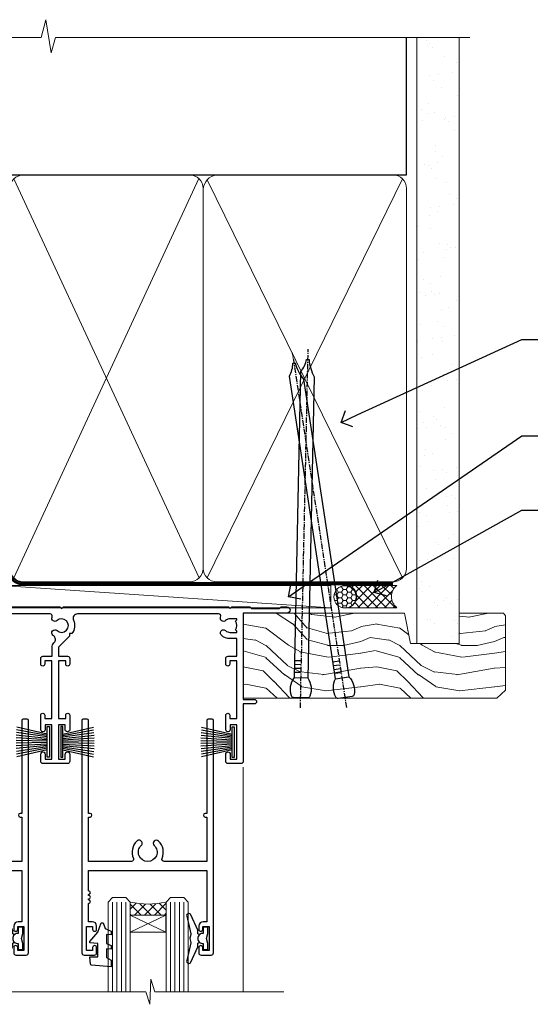
# Model space of a CAD drawing. Units: millimetres. Extents: x -28 to 10153, y -976 to 1146.
# Drawn here: x 3182 to 3297, y 925 to 1146 of the extents above; entities that cross this region are included whole.
import ezdxf
from ezdxf import colors
from ezdxf.entities.mleader import LeaderData, LeaderLine
from ezdxf.math import Vec2, Vec3

# ---------------------------------------------------------------- set-up
doc = ezdxf.new("R2010")
doc.units = ezdxf.units.MM
doc.linetypes.add('CENTER', pattern=[2, 1.25, -0.25, 0.25, -0.25])
doc.linetypes.add('Dashed', pattern=[564.4444465637206, 282.2222232818604, -282.2222232818602])
doc.layers.add('Aluminium Systems Ltd Joinery Detail', color=7, linetype='Continuous')
doc.layers.add('Aluminium Systems Ltd Notes', color=7, linetype='Continuous')
doc.styles.get("Standard").update_dxf_attribs({"font": 'arial.ttf'})

# ---------------------------------------------------------------- blocks, each defined once
blk = doc.blocks.new('90mm Framing Head CC')
at = {"layer": 'Aluminium Systems Ltd Joinery Detail'}
h = blk.add_hatch(dxfattribs=at)
h.set_pattern_fill('AR-SAND', color=0, scale=0.15)
h.set_pattern_definition([(37.50000000000001, (61.66049999999956, 88.74500000000046), (-0.2400046943976069, 7.341198559940135), [0, -5.791200000000001, 0, -6.476999999999999, 0, -6.191249999999999]), (7.499999999999991, (61.66049999999956, 88.74500000000046), (6.74284924707004, 10.75237650852531), [0, -3.124199999999989, 0, -5.219699999999978, 0, -2.000249999999989]), (327.5, (56.97419999999948, 88.74500000000046), (11.86488555362187, 0.02155777017818536), [0, -1.905, 0, -6.858, 0, -8.9535]), (317.5, (56.97419999999948, 88.74500000000046), (11.45334678708446, 3.343939848858243), [0, -0.9524999999999999, 0, -4.495799999999999, 0, -5.1435])])
h.paths.add_polyline_path([(180.6136284965058, 88.77083214757897), (171.1136391138482, 88.77083214757897), (171.1136391138488, -47.32775725855242), (180.6136284965063, -47.32775725855242)])
at = {"layer": 'Aluminium Systems Ltd Joinery Detail', "color": 0}
for p, q in [((168.8134264280377, 57.89869373908152), (168.8134264280376, 88.77083214757897)), ((79.90872482396975, 57.89869373908152), (168.8134264280374, 57.89869373908152))]:
    blk.add_line(p, q, dxfattribs=at)
at = {"layer": 'Aluminium Systems Ltd Joinery Detail', "color": 0, "lineweight": 5}
for p, q in [((80.79699455334861, -32.57602347560749), (122.244289406273, 57.10360253296733)), ((80.79699455334861, 57.00872400970513), (122.3435558966332, -32.5760234756093)), ((124.1251953553808, -32.57602347560749), (167.9234566986624, 57.00872400970741)), ((124.156780866489, 56.83465201547335), (167.9234566986624, -32.57602347560749))]:
    blk.add_line(p, q, dxfattribs=at)
at = {"layer": 'Aluminium Systems Ltd Joinery Detail', "color": 0, "linetype": 'Continuous', "lineweight": 5, "ltscale": 0.12}
blk.add_lwpolyline([(182.9879480272294, 88.77083214757897), (90.07936763175945, 88.77083214757897), (89.17565722327396, 85.33692842854236), (87.90906395990584, 92.75495333630408), (86.87170076539456, 88.77083214757897), (12.7762905931898, 88.77083214757897)], dxfattribs=at)
at = {"layer": 'Aluminium Systems Ltd Joinery Detail', "color": 0, "lineweight": 5, "elevation": 1.000000000000014}
blk.add_lwpolyline([(171.1136391138482, 88.77083214757897), (171.1136391138488, -47.32775725855242), (180.6136284965063, -47.32775725855242), (180.6136284965058, 88.77083214757897)], dxfattribs=at)
at = {"layer": 'Aluminium Systems Ltd Joinery Detail', "color": 0, "linetype": 'Dashed', "lineweight": 5, "ltscale": 0.01, "const_width": 0.25, "elevation": 0.25}
blk.add_lwpolyline([(79.76741611105064, 88.09570524321919), (79.76838801660631, -30.42770456154437, 0.4175702237706115), (82.91930208207407, -33.61188268707599), (165.3356062361571, -33.6039375219865, 0.8591327104487766), (165.4728671864981, -33.94403179512517, 0.00905533045714731)], format="xyb", dxfattribs=at)
at = {"layer": 'Aluminium Systems Ltd Joinery Detail', "color": 0, "linetype": 'CENTER', "lineweight": 5, "ltscale": 3, "const_width": 0.5, "elevation": 0.5}
blk.add_lwpolyline([(79.36830193081079, 82.75883188046976), (79.36883064616336, -30.42744648484802, 0.4209157528546889), (82.93271877258235, -33.99656746675862), (165.7748797079018, -33.99656746675862)], format="xyb", dxfattribs=at)
at = {"layer": 'Aluminium Systems Ltd Joinery Detail', "color": 0, "lineweight": 5}
blk.add_lwpolyline([(79.90702482397336, -28.31915385572245), (79.90702482397336, 54.86014701894567, -0.4142135623730941), (82.9455715441083, 57.89869373908152), (120.1949789058728, 57.89869373908152, -0.4142135623730958), (123.2335256260087, 54.86014701894567), (123.2335256260087, -28.31915385572245), (123.2335256260082, -30.42744648484802, -0.4142135623730958), (120.1949789058728, -33.46599320498387), (82.9455715441083, -33.46599320498387, -0.4142135623730941), (79.9070248239729, -30.42744648484802)], format="xyb", close=True, dxfattribs=at)
for points in [[(168.8134264280378, -28.5274391957231), (168.8134264280377, 54.86014701894703, 0.4142135623732923), (165.774879707902, 57.89869373908152), (126.2737723461404, 57.89869373908152, 0.3681854241386793), (123.2352256260055, 54.65186167894592), (123.2352256260055, -28.5274391957231)], [(168.8134264280378, 52.7518543898201), (168.8134264280378, -30.42744648484802, -0.4142135623730958), (165.7748797079024, -33.46599320498387), (126.2737723461409, -33.46599320498387, -0.4142135623730941), (123.2352256260055, -30.42744648484802), (123.2352256260055, 52.75185438982101)]]:
    blk.add_lwpolyline(points, format="xyb", dxfattribs=at)
blk = doc.blocks.new('_Open90')
at = {"color": 0, "linetype": 'ByBlock', "lineweight": -2}
for p, q in [((0, 0), (-1, 0)), ((-0.5, 0.5), (0, 0)), ((0, 0), (-0.5, -0.5))]:
    blk.add_line(p, q, dxfattribs=at)
blk = doc.blocks.new('PB69750-4B')
for p, q in [((-1.750000000000014, 0.5), (-3.322276449314941, 7.321139697068929)), ((-1.431818181818187, 0.5), (-2.721879321754528, 7.380097546926656)), ((-1.113636363636374, 0.5), (-2.119293789530161, 7.427384292916386)), ((-0.7954545454545467, 0.5), (-1.515002302965286, 7.462919719820221)), ((-0.4772727272727337, 0.5), (-0.9094902062915224, 7.486643546856435)), ((-0.1590909090909065, 0.5), (-0.3032449143314011, 7.498515529937265)), ((0.1590909090909207, 0.5), (0.3032449143314011, 7.498515529937265)), ((0.4772727272727337, 0.5), (0.9094902062915367, 7.486643546856435)), ((0.795454545454561, 0.5), (1.515002302965286, 7.462919719820221)), ((1.113636363636374, 0.5), (2.119293789530161, 7.427384292916386)), ((1.431818181818201, 0.5), (2.721879321754528, 7.380097546926656)), ((1.750000000000014, 0.5), (3.322276449314955, 7.321139697068929))]:
    blk.add_line(p, q)
blk.add_lwpolyline([(-3.450000000000003, 0), (3.450000000000003, 0), (3.450000000000003, 0.5), (-3.450000000000003, 0.5)], close=True)
blk = doc.blocks.new('SH270B')
blk.add_blockref('PB69750-4B', (0, 0))
blk = doc.blocks.new('A204-20848')
at = {"flags": 128}
blk.add_lwpolyline([(49.67499999997835, 18.80000000001591), (86.67499999996744, 18.80000000002773), (87.07499999996708, 19.20000000002828), (87.4749999999658, 18.80000000002818), (91.4999969999626, 18.80000000002955), (91.8999959999619, 19.1999990000293), (98.09998299996187, 19.1999990000293), (98.49998299996241, 18.80000000002909), (99.79997799996218, 18.80000000002909, 0.9999999999999999), (99.79997799996218, 20.19999800002908), (89.9999999999618, 20.19999800002913), (89.9999999999618, 39.59999800002969), (92.49999295716316, 39.59999800002969, 0.9999999999960777), (92.49999295716316, 40.60000008562564), (90.00000000001819, 40.60000008562609), (89.9999999999709, 53.5000000856753, 0.4142135623720296), (89.4999999999709, 54.00000008567348), (86.59999999997126, 54.00000008567348, 0.414213562373095), (86.09999999997126, 53.50000008567348), (86.09999999997126, 51.90000008567266, 0.9999999999995451), (87.09999999996944, 51.9000000856722), (87.09999999997035, 53.00000008567348), (88.59999999997035, 53.00000008567348), (88.59999999997035, 45.30000008567275), (87.09999999997035, 45.30000008567275), (87.09999999997035, 46.40000008567357, 1.000000000000909), (86.09999999997035, 46.40000008567266), (86.0999999999749, 43.15000156437826, 0.9999999999989891), (87.00000295738664, 43.15000156437917), (87.00000295738664, 43.90000008567311), (88.59999999997035, 43.90000008567266), (88.59999999997035, 30.90001079784449), (87.00000295738664, 30.90001079784449), (87.00000295738664, 31.65001079784495, 0.9999999999999999), (86.100002957387, 31.65001079784495), (86.100002957387, 30.40001079784404, 0.414213562373095), (86.600002957387, 29.90001079784404), (88.59999999997035, 29.90001079784404), (88.59999999997126, 25.95001079780466), (87.07499999997253, 25.95001079780011, 0.1859457451239615), (85.11269897432885, 25.19411192147435, 1.00000000001104), (86.05191997808379, 24.15590967424803, -0.1859457451205705), (87.07499999996435, 24.5500107978223), (88.59999999997126, 24.55001079783731), (88.59999999997126, 24.30463773536847), (88.24321777572732, 24.00526190259459, -0.363970234266761), (88.24321777572823, 22.04475969304983), (88.59999999997126, 21.74538386027596), (88.59999999997126, 21.50001079786805), (87.07499999997162, 21.50001079782167, -0.1859457451166125), (86.05191997807651, 21.89411192140231, 0.8058352749613196), (84.93948381833616, 21.09792746447373, -0.5391086110634419), (84.48032263415098, 20.40001079782267), (52.84781401691475, 20.40001079782176, -0.5455412865505086), (51.93754292977928, 21.81402353666611, 0.2776826306788883), (51.59185400914612, 24.81045542022865), (51.0604446224379, 24.81045542022774), (51.06044462243688, 25.37614084517837), (48.54999999997835, 27.88658546763735), (48.54999999997835, 29.90001079784405), (50.59999704255824, 29.90001079784405, 0.414213562373095), (51.09999704255824, 30.40001079784405), (51.09999704255824, 31.6500107978445, 0.9999999999999999), (50.1999970425577, 31.6500107978445), (50.1999970425577, 30.9000107978445), (48.59999999997399, 30.9000107978445), (48.59999999997399, 43.90000008567266), (50.1999970425577, 43.90000008567311), (50.1999970425577, 43.15000156437917, 0.9999999999989894), (51.09999999997035, 43.15000156437826), (51.0999999999749, 46.40000008567266, 1.000000000000909), (50.09999999997399, 46.40000008567357), (50.09999999997399, 45.30000008567275), (48.59999999997399, 45.30000008567275), (48.599999999974, 53.00000008567348), (50.099999999974, 53.00000008567348), (50.09999999997491, 51.9000000856722, 0.9999999999995451), (51.099999999974, 51.90000008567266), (51.099999999974, 53.50000008567348, 0.414213562373095), (50.599999999974, 54.00000008567348), (45.0999999999831, 54.0000000856753, 0.414213562373095), (44.5999999999831, 53.5000000856753), (44.5999999999831, 51.90000008567493, 0.9999999999999999), (45.59999999998128, 51.90000008567402), (45.59999999998219, 53.0000000856753), (47.09999999998219, 53.0000000856753), (47.09999999998217, 45.30000008567457), (45.59999999998217, 45.30000008567457), (45.59999999998217, 46.40000008567539, 1.000000000000909), (44.59999999998217, 46.40000008567448), (44.59999999998672, 43.15000156438008, 0.9999999999989891), (45.50000295739846, 43.15000156438099), (45.50000295739846, 43.90000008567493), (47.09999999998217, 43.90000008567493), (47.09999999998217, 30.90001079784632), (45.50000295739846, 30.90001079784633), (45.50000295739846, 31.65001079784633, 0.9999999999999999), (44.60000295739883, 31.65001079784633), (44.60000295739883, 30.40001079784633, 0.414213562373095), (45.10000295739883, 29.90001079784633), (47.14999999998236, 29.90001079784632), (47.14999999998236, 27.88658546763234, 0.1989123673797333), (47.56005050632155, 26.89663597397087), (47.60288333335302, 26.85380314693928, -0.4540768923438133), (47.50194813122607, 25.35136246307978, 0.02104014653779429), (47.31269454858409, 25.19410791763583, 0.9999957371450715), (48.25191997803813, 24.15590967420211, -2.253145771981599), (48.25191997803176, 21.89411192135684, 0.8058352749697554), (47.1394838182905, 21.09792746446736, -0.5391086110588797), (46.6803226341035, 20.40001079782314), (12.09999999998581, 20.40001079782223, -0.1772751314319516), (8.87199752167271, 21.58163417941477), (8.281623381578356, 21.58163417941478), (8.281623381578356, 22.17200831950868, -0.1772751314319388), (7.099999999985812, 25.40001079782223), (7.099999999985812, 29.90001079784633), (7.099999999985812, 29.90001079784633), (9.099997042570067, 29.90001079784633, 0.414213562373095), (9.599997042570067, 30.40001079784633), (9.599997042570067, 31.65001079784633, 0.9999999999999999), (8.699997042569521, 31.65001079784633), (8.699997042569521, 30.90001079784633), (7.099999999985812, 30.90001079784633), (7.099999999985819, 43.90000008567495), (8.699997042569528, 43.90000008567495), (8.699997042569528, 43.150001564381, 0.9999999999989894), (9.599999999982181, 43.15000156438055), (9.599999999982181, 43.15000156438055), (9.599999999986728, 46.40000008567449, 1.000000000000909), (8.599999999985819, 46.4000000856754), (8.599999999985819, 45.30000008567458), (7.099999999985819, 45.30000008567458), (7.099999999985819, 53.00000008567531), (8.599999999985819, 53.00000008567531), (8.599999999986728, 51.90000008567404, 0.9999999999999999), (9.599999999985819, 51.90000008567495), (9.599999999985819, 53.50000008567531, 0.414213562373095), (9.099999999985819, 54.00000008567531), (6.199999999985273, 54.00000008567531, 0.4142135623720295), (5.699999999985273, 53.50000008567713), (5.699999999963445, 47.48867522026876, -0.2679491924301636), (5.449999999963445, 47.05566251837854), (2.499999999970903, 45.35247922427334, 0.2679491924317056), (-2.90967250293761e-11, 41.02235220534021), (2.91038304567337e-11, 14.1497149879001, 0.2308681911250597), (1.921692623401213, 10.20966121987658), (3.078307376608791, 9.30601473779052, -0.2308681911256307), (4.99999999998181, 5.365960969755633), (4.99999999998181, 0.4999999999995453, 0.414213562373095), (5.49999999998181, -4.547473508864641e-13), (10.54999999998472, 4.547473508864641e-13, 0.414213562373095), (11.04999999998472, 0.5000000000004547), (11.04999999998475, 16.8000000000037, -0.4142135623728981), (13.04999999998341, 18.8000000000037), (48.87499999996726, 18.80000000002774), (49.27499999996689, 19.20000000002828)], format="xyb", close=True, dxfattribs=at)
blk.add_lwpolyline([(5.699999999974359, 44.71739392816653), (5.699999999974352, 25.40001079782269, 0.3033085436444993), (9.649999999970532, 19.48752401136107), (9.64999999997508, 5.283068941076174, 0.6122479732016148), (9.164560439556226, 4.038423408328065, -0.1837465194529284), (9.549999999975626, 3.025000000000084), (9.549999999990177, 1.499999999999545), (9.304626937530884, 1.499999999999545), (9.005251104756098, 1.856782224245308, -0.3639702342662147), (7.044748895211342, 1.856782224245308), (6.745373062436556, 1.499999999999545), (6.499999999990905, 1.499999999999545), (6.499999999990905, 3.025000000000091, -0.1837465194582949), (6.88543956043668, 4.038423408357176, 0.6122479732231748), (6.399999999982356, 5.283068941118927), (6.399999999982356, 5.365960969750176, 0.2308681911257646), (3.940233442061981, 10.40922979283641), (2.78361868882439, 11.31287627494521, -0.2308681911257568), (1.399999999995089, 14.14971498793102), (1.399999999994186, 41.02235220536522, -0.2679491924311465), (3.199999999995278, 44.14004365898927), (4.949999999974359, 45.15040663005857, -0.5773502691896093)], format="xyb", close=True)
blk = doc.blocks.new('F178-20621')
blk.add_lwpolyline([(28.00000034456156, 0.2999997005294972, 0.414213562373095), (28.30000034456447, -2.994734131789301e-07), (29.20000034455865, -2.994588612637017e-07, 0.414213562373095), (29.50000034456519, 0.2999997005440491), (29.500000344547, 52.49999970053386, 0.414213562373095), (29.000000344547, 52.99999970053386), (26.7000003445259, 52.99999970053386, 0.414213562373095), (26.2000003445259, 52.49999970053386), (26.2000003445259, 51.29999970053677, 0.9999999999999999), (27.10000034452736, 51.29999970053677), (27.10000034452372, 51.94999970053095), (28.50000034452518, 51.94999970053095), (28.50000034452518, 46.54999970053677), (27.10000034452372, 46.54999970053677), (27.10000034452736, 47.19999970053095, 0.9999999999999999), (26.2000003445259, 47.19999970053095), (26.2000003445259, 46.49999970053386, 0.414213562373095), (27.2000003445259, 45.49999970053386), (28.000000344547, 45.49999970054841), (28.00000034454882, 41.399999700541, 0.999999999998863), (28.00000034454882, 40.59999970054105), (28.00000034454882, 40.399999700541, 0.9999999999999999), (28.00000034454882, 39.59999970054105), (28.00000034454882, 39.399999700541, 0.9999999999999999), (28.00000034454882, 38.59999970054105), (28.00000034455064, 33.99999970053386), (1.500000344568832, 33.99999970052659), (1.500000344568832, 45.49999970054841), (2.300000344589932, 45.49999970053386, 0.414213562373095), (3.300000344589932, 46.49999970053386), (3.300000344589932, 47.19999970053095, 0.9999999999999999), (2.400000344588477, 47.19999970053095), (2.400000344592115, 46.54999970053677), (1.00000034459066, 46.54999970053677), (1.00000034459066, 51.94999970053095), (2.400000344592115, 51.94999970053095), (2.400000344588477, 51.29999970053677, 0.9999999999999999), (3.300000344589932, 51.29999970053677), (3.300000344589932, 52.49999970053386, 0.414213562373095), (2.800000344589932, 52.99999970053386), (0.5000003445688321, 52.99999970053386, 0.4142135623667018), (3.445651941547112e-07, 52.49999970053386), (3.445615561759041e-07, 0.2999997005294972, 0.4142135623695433), (0.3000003445608286, -2.994734131789301e-07), (1.200000344565922, -2.994734131789301e-07, 0.4142135623730953), (1.500000344565194, 0.2999997005294972), (1.500000344557918, 21.20064657078547), (1.850000344560101, 21.20064657079251, 0.9999999999909049), (1.850000344552825, 22.00064657078815), (1.50000034455428, 22.00064657078815), (1.500000344561556, 31.99999970054841), (11.08393978859516, 31.99999970054114, -0.5405749386254305), (11.54219735810096, 31.29999970053655, 0.3126001711357732), (12.31250034455792, 27.38830828835239, 1.000000000000056), (13.28750034455646, 28.39298485322547, -2.466334938331496), (16.21250034455937, 28.3929848532257, 1.000000000001837), (17.18750034456156, 27.38830828835262, 0.3126001711356699), (17.95780333102215, 31.29999970053677, -0.5405749386292558), (18.41606090051704, 31.99999970054091), (28.00000034455428, 31.99999970054841), (28.00000034455428, 22.00064657078838), (27.65000034456301, 22.00064657078815, 0.9999999999909049), (27.65000034455574, 21.20064657079251), (28.00000034455792, 21.20064657078501)], format="xyb", close=True)
blk = doc.blocks.new('DY221-Comp')
at = {"color": 1}
blk.add_lwpolyline([(-1.819871826605322, -0.8847475032971488), (-2.101763809020667, -0.9602802323379365, 0.3394542588633712), (-2.25, -1.153465397595937), (-2.25, -1.800000000000182, -0.1052493344124674), (-2.26733763571383, -1.881452198701481), (-3.793344089284346, -5.303630496754522, -0.9133919180647162), (-4.73584436496958, -4.981867646145474), (-3.771331644650672, -1.015104479071852, 0.1257362244887155), (-3.772484225380595, -0.9160877285103197), (-4.004079121606992, -0.05176380945886194, -0.1316524975874038), (-4.004079121606992, 0.05176380858210905), (-3.772484225380595, 0.9160877285103197, 0.1257362244887155), (-3.771331644650672, 1.015104479071852), (-4.73584436496958, 4.981867646145474, -0.913391918064716), (-3.793344089284346, 5.303630496754522), (-2.26733763571383, 1.881452198701481, -0.1052493344124674), (-2.25, 1.800000000000182), (-2.25, 1.153465397595937, 0.3394542588633712), (-2.101763809020667, 0.9602802323379365), (-1.819871826605322, 0.8847475032971488)], format="xyb", dxfattribs=at)
blk.add_lwpolyline([(0, 1.125), (-0.3014428414849135, 0), (0, -1.125), (0, -2.5), (-1, -2.5), (-1, -1.11803398874963, -0.447213595499958), (-2.25, 0, -0.4472135954999584), (-1, 1.11803398874963), (-1, 2.5), (0, 2.5)], format="xyb", close=True, dxfattribs=at)
blk = doc.blocks.new('DY430')
blk.add_lwpolyline([(3.750000003219053, 7.787641979452935), (4.750000003219057, 8.412511331362264), (4.750000003219064, 9.912511331362271), (0.327803933092305, 9.525619307337298, 0.3639702342661976), (0.1459961420234848, 9.343811516268477), (3.219064126369631e-09, 7.675068013732659), (1.750000003219053, 7.675068013732652), (1.750000003219061, 4.675068013732659), (3.219064126369631e-09, 4.5219628525623), (3.219064126369631e-09, 4.221962852562289), (1.750000003219057, 2.136394065522431), (2.548248994301652, -5.111807865887386e-09), (2.951751012136466, -5.111807865887386e-09), (3.436289395081346, 1.296794528776978), (4.750000003219057, 1.937534004310404), (4.750000003219053, 2.737534004310422), (3.750000003219057, 2.650045340784494), (3.75000000321905, 4.649801415744545), (4.750000003219057, 5.137534004310403), (4.750000003219053, 5.937534004310422), (3.750000003219068, 5.850045340784494)], format="xyb", close=True)
blk = doc.blocks.new('Residential Stacker Window Head')
at = {"layer": 'Aluminium Systems Ltd Joinery Detail', "lineweight": 5}
h = blk.add_hatch(dxfattribs=at)
h.set_pattern_fill('NET', color=256, scale=0.5, angle=-45.00000000000003)
h.set_pattern_definition([(314.9999999999999, (186.7097264706343, -278.174755295636), (1.122532015133645, 1.122532015133644), []), (44.99999999999994, (186.7097264706343, -278.174755295636), (-1.122532015133644, 1.122532015133645), [])])
edge = h.paths.add_edge_path()
edge.add_line((-35.60746848049082, -68.50765729625917), (-35.60746848049264, -68.41607522659186))
edge.add_arc((-25.00020986805528, -63.5076572962637), 11.68787841526074, 204.8319352716351, 205.3276199955386)
edge.add_line((-35.5646077141201, -68.50765729625917), (-35.60746848049082, -68.50765729625917))
edge = h.paths.add_edge_path()
edge.add_arc((-39.69206710296301, -50.47168602052922), 16.12503820224115, 255.6141318677278, 284.33978838423303, ccw=False)
edge.add_line((-43.69834866087611, -66.09111511068684), (-43.69834866087611, -69.00204680288542))
edge.add_line((-43.69834866087611, -69.00204680288542), (-35.69834866087611, -69.00204680287086))
edge.add_line((-35.69834866087611, -69.00204680287086), (-35.69834866087611, -66.09433208414728))
at = {"layer": 'Aluminium Systems Ltd Joinery Detail', "linetype": 'Continuous', "lineweight": 5}
blk.add_line((-18.40737989540483, -86.27590895231413), (-18.40737989540483, -35.82828386146597), dxfattribs=at)
at = {"layer": 'Aluminium Systems Ltd Joinery Detail', "lineweight": 5, "ltscale": 3}
for p, q in [((-47.69834866087611, -66.09111511068593), (-47.69834866087611, -86.27590895231444)), ((-46.69834866087611, -66.09111511068684), (-46.69834866087611, -86.27590895231444)), ((-45.69834866087611, -66.09111511068684), (-45.69834866087611, -86.27590895231444)), ((-44.69834866087611, -66.09111511068684), (-44.69834866087611, -86.27590895231444)), ((-34.69012953134832, -66.09111511068593), (-34.69012953134832, -86.27590895231444)), ((-33.69012953134832, -66.09111511068593), (-33.69012953134832, -86.27590895231444)), ((-32.69012953134832, -66.09111511068593), (-32.69012953134832, -86.27590895231444)), ((-31.69012953134832, -66.09111511068593), (-31.69012953134832, -86.27590895231444))]:
    blk.add_line(p, q, dxfattribs=at)
at = {"layer": 'Aluminium Systems Ltd Joinery Detail', "lineweight": 5}
for p, q in [((-35.69834866087611, -72.87338777803436), (-43.69834866087611, -69.00204680287086)), ((-35.69834866087611, -69.00204680287086), (-43.69834866087611, -72.87338777803436))]:
    blk.add_line(p, q, dxfattribs=at)
for points in [[(-48.69834866087611, -86.27590895231444), (-48.69834866087611, -66.09111511068684), (-47.70316571927749, -65.09111511068684), (-44.69841031294989, -65.09111511068684), (-43.69834866087611, -66.09111511068684), (-43.69834866087611, -86.27590895231444)], [(-35.69012953134832, -86.27590895231444), (-35.69012953134832, -66.09111511068593), (-34.6949465897497, -65.09111511068593), (-31.6901911834221, -65.09111511068593), (-30.69012953134832, -66.09111511068593), (-30.69012953134832, -86.27590895231444)]]:
    blk.add_lwpolyline(points, dxfattribs=at)
blk.add_lwpolyline([(-35.69834866087611, -69.00204680287086), (-43.69834866087611, -69.00204680287086), (-43.69834866087611, -72.87338777803436), (-35.69834866087611, -72.87338777803436)], close=True, dxfattribs=at)
at = {"layer": 'Aluminium Systems Ltd Joinery Detail', "linetype": 'Continuous', "lineweight": 5}
blk.add_lwpolyline([(-9.257420838841625, -86.27590895231413), (-9.257420838841625, -86.27590895231413), (-38.20678889080531, -86.27590895231413), (-39.07029422141872, -83.41331433742823), (-39.32029422141872, -89.05174375805734), (-40.22479229147152, -86.27590895231413), (-157.6777550509881, -86.27590895231413)], dxfattribs=at)
at = {"layer": 'Aluminium Systems Ltd Joinery Detail', "lineweight": 5}
blk.add_arc((-39.68829543373165, -49.14502628558991), 17.41408778410823, 256.6866556227973, 283.2453727300261, dxfattribs=at)
at = {"xscale": -1, "rotation": 180}
blk.add_blockref('A204-20848', (-108.38276551318, 18.99999996066604), dxfattribs=at)
at = {"layer": 'Aluminium Systems Ltd Joinery Detail', "rotation": 180}
for p in [(-66.54232263558522, -25.00163269978592), (-25.04232263559705, -25.00163269978584)]:
    blk.add_blockref('F178-20621', p, dxfattribs=at)
at = {"layer": 'Aluminium Systems Ltd Joinery Detail', "lineweight": 5, "xscale": -1, "rotation": 90}
for p in [(-61.80824379289314, -30.14076126460444), (-20.37467800000357, -30.19765511022437)]:
    blk.add_blockref('SH270B', p, dxfattribs=at)
at = {"layer": 'Aluminium Systems Ltd Joinery Detail', "lineweight": 5, "rotation": 270}
blk.add_blockref('SH270B', (-59.30065586709659, -30.14076126465537), dxfattribs=at)
at = {"layer": 'Aluminium Systems Ltd Joinery Detail', "lineweight": 9, "ltscale": 0.12, "xscale": -1, "rotation": 180}
for name, p in [('DY221-Comp', (-67.82143485095555, -74.2610925108841)), ('DY430', (-52.76217804448886, -70.72661339705726)), ('DY221-Comp', (-26.32143485096738, -74.26109251088403))]:
    blk.add_blockref(name, p, dxfattribs=at)
blk = doc.blocks.new('Nail 75 JH')
at = {"linetype": 'CENTER'}
blk.add_line((0, 2.300118051928621), (0, -78.25849807356508), dxfattribs=at)
for p, q in [((1.5, -4.488319011024487), (-1.5, -4.488319011024458)), ((1.499999999999886, -5.730112436134704), (0.1255879953777708, -5.730112436134732)), ((1.499999999999886, -6.600592455787137), (0.1255879953777708, -6.600592455787137)), ((1.499999999999886, -7.471072475439541), (0.1255879953777708, -7.471072475439541)), ((1.499999999999886, -8.341552495091946), (0.1255879953778276, -8.341552495091946))]:
    blk.add_line(p, q)
blk.add_lwpolyline([(-1.5, -4.488319011024458, -0.2475267649991796), (-2.057234792368547, -0.3562033463117587, -0.331135080274166), (-1.578358480166685, 0), (1.578358480166685, 0, -0.331135080274166), (2.057234792368547, -0.3562033463117587, -0.2475267649991796), (1.499999999999886, -4.488319011024487), (1.5, -73.20877276569331, 0.1245641564323093), (0.2845258915276077, -75.96790802185205), (-0.2515467734666004, -75.96790802185205, 0.1012549879648114), (-1.5, -72.05351818931658)], format="xyb", close=True)
blk = doc.blocks.new('EIFS Recessed CC Residential Liner Slider')
at = {"layer": 'Aluminium Systems Ltd Joinery Detail', "lineweight": 5}
h = blk.add_hatch(dxfattribs=at)
h.set_pattern_fill('HONEY', color=256, scale=0.2211125000000359, angle=360, style=0)
h.set_pattern_definition([(0, (-461.6179437784717, -268.1450020276498), (1.053048281250171, 0.6079775633750983), [0.7020321875001139, -1.404064375000228]), (120, (-461.6179437784717, -268.1450020276498), (-1.053048155438884, 0.6079777812866397), [0.7020321875001014, -1.404064375000203]), (59.99999999999994, (-461.6179437784717, -268.1450020276498), (1.258112869470804e-07, 1.215955344661738), [-1.404064375000228, 0.7020321875001139])])
edge = h.paths.add_edge_path()
edge.add_arc((52.94638041870485, 2.806599369365358), 2.5, 180.0000000000001, 360.00000000000006, ccw=False)
edge.add_arc((52.94638041870485, 2.806599369365358), 2.5, 0, 180.0000000000001, ccw=False)
h = blk.add_hatch(dxfattribs=at)
h.set_pattern_fill('NET', color=256, scale=0.4422249999999999, angle=225, style=0)
h.set_pattern_definition([(315, (-1829.077195231725, 4373.617996065207), (-0.9928234407849511, -0.9928234407849515), []), (225, (-1829.077195231725, 4373.617996065207), (-0.9928234407849515, 0.9928234407849511), [])])
edge = h.paths.add_edge_path()
edge.add_line((64.54618439963042, 5.369905932224356), (53.80324757985318, 5.376460391131332))
edge.add_arc((52.96684905296706, 2.911598433245672), 2.602903564714436, 283.05461229937526, 431.25644836746125, ccw=False)
edge.add_line((53.55479209522264, 0.3759663727396401), (64.59079996441096, 0.3759663727396401))
edge.add_arc((66.49494609227304, 2.890146979366364), 3.153866927914105, 128.1626499734255, 232.8610770962096, ccw=False)
h = blk.add_hatch(dxfattribs=at)
h.set_pattern_fill('WOOD-3', color=256, scale=97.5, angle=30, style=0, pattern_type=2)
h.set_pattern_definition([(4.763599999999855, (1698.41073500659, -7280.075603666684), (-330.0000283895876, -29.99974597983758), [3.612479999999941, -357.6353699999946]), (348.6901, (1702.010735006588, -7279.775603666683), (120.0000225669286, -29.99992896484828), [4.58912999999999, -148.3814699999997]), (314.9999999999999, (1706.510735006588, -7280.675603666681), (-2.571759074037346e-14, -30.00000928346856), [3.39411, -39.03228]), (313.1523999999999, (1708.91073500659, -7283.075603666684), (420.0000850164655, -449.9999261252568), [6.579509999999999, -651.37185]), (347.0054000000001, (1713.41073500659, -7287.875603666685), (-270.0000230324819, 59.99992732735068), [4.002509999999999, -396.2474099999998]), (360, (1717.310735006589, -7288.775603666683), (29.99999999999998, -30.00000000000002), [7.5, -22.5]), (9.462299999999802, (1724.810735006589, -7288.775603666683), (-150.0000232108592, -29.99994417607299), [3.649649999999993, -178.8332099999998]), (5.710599999999841, (1698.41073500659, -7288.175603666681), (-269.9999827048756, -30.00003943998852), [3.014969999999945, -298.4813099999949]), (360, (1701.41073500659, -7287.875603666685), (29.99999999999998, -30.00000000000002), [4.5, -25.5]), (331.6992, (1705.91073500659, -7287.875603666685), (329.9998535928923, -180.0002662262794), [4.429439999999992, -438.5152499999991]), (307.8749999999999, (1709.810735006589, -7289.975603666682), (-120.0000559467582, 149.9999729816166), [6.841049999999986, -335.2115699999996]), (320.7106, (1714.010735006588, -7295.375603666685), (180.0000191874755, -149.9999889572949), [4.263809999999991, -422.1163199999988]), (353.6598, (1717.310735006589, -7298.075603666684), (239.9999820781927, -30.00004736879101), [5.43324, -266.22831]), (11.88869999999993, (1722.710735006587, -7298.675603666681), (-419.9999190314803, -90.00031605746511), [5.824949999999908, -576.6696899999881]), (6.709799999999822, (1698.41073500659, -7297.475603666682), (270.0000299325391, 29.99981643732063), [5.135159999999997, -508.3820999999998]), (356.6335000000001, (1703.510735006588, -7296.875603666685), (479.999979659061, -30.00032890063527), [5.10881999999991, -505.7727899999916]), (326.3098999999999, (1708.610735006589, -7297.175603666681), (-59.99998673313476, 30.00004003521581), [5.408339999999998, -102.75822]), (312.5103999999999, (1713.110735006589, -7300.175603666681), (299.9997215504042, -330.0002602161362), [4.883640000000001, -483.48096]), (345.0686, (1716.41073500659, -7303.775603666683), (330.0000160477658, -89.99990861934455), [4.657259999999918, -461.0679899999925]), (360, (1720.91073500659, -7304.975603666682), (29.99999999999998, -30.00000000000002), [3.6, -26.4]), (12.99459999999983, (1724.510735006588, -7304.975603666682), (270.0000230324819, 59.99992732735011), [4.002509999999989, -396.2474099999986]), (360, (1707.710735006587, -7274.975603666682), (29.99999999999998, -30.00000000000002), [0, -30]), (136.8475999999999, (1711.91073500659, -7279.475603666682), (449.9999261252561, -420.0000850164663), [6.579509999999987, -651.3718499999991]), (153.4348999999999, (1707.110735006589, -7304.975603666682), (-29.9999747382272, 30.00003928189144), [2.683289999999959, -64.39874999999869]), (171.8698999999999, (1704.710735006587, -7303.775603666683), (-179.9999932938336, 29.9999806744664), [4.242629999999995, -207.8893799999997]), (203.1985999999999, (1700.510735006588, -7303.175603666681), (-149.9999919200123, -60.0000397579455), [2.28473999999996, -226.1884499999964]), (333.4349, (1711.91073500659, -7279.475603666682), (29.99997473822721, -30.00003928189144), [3.354089999999999, -63.72794999999999]), (353.2901999999999, (1714.91073500659, -7280.975603666682), (-270.0000299325392, 29.99981643732119), [5.135160000000001, -508.3821000000002]), (10.12469999999983, (1720.010735006588, -7281.575603666684), (509.9999636894718, 90.00025765850872), [8.53286999999999, -844.7548799999988]), (10.30479999999976, (1698.41073500659, -7276.775603666683), (180.0000288254371, 29.99984626607957), [3.354089999999948, -332.0560799999951]), (344.4759, (1701.710735006587, -7276.175603666681), (-330.0000307388759, 89.9999333281685), [5.604449999999995, -554.8417799999994]), (317.1211, (1707.110735006589, -7277.675603666681), (-390.0000237882239, 359.9999925974296), [5.731499999999921, -567.41768999999]), (325.3047999999999, (1711.310735006589, -7281.575603666684), (299.9998277696255, -210.0002582878339), [4.743419999999995, -469.5982199999993]), (350.5377, (1715.210735006587, -7284.275603666683), (150.0000232108592, -29.99994417607319), [5.474489999999999, -177.0084]), (6.581899999999876, (1720.610735006589, -7285.175603666681), (-510.0000431378999, -59.99960101098873), [7.851749999999992, -777.323399999999]), (8.130099999999914, (1698.41073500659, -7284.275603666683), (-179.9999932938336, -29.99998067446633), [4.242629999999995, -207.8893799999997]), (348.6901, (1702.610735006589, -7283.675603666681), (120.0000225669286, -29.99992896484828), [4.58912999999999, -148.3814699999997]), (317.4895999999999, (1707.110735006589, -7284.575603666684), (-330.0002602161358, 299.9997215504045), [4.88364, -483.4809599999999]), (314.9999999999999, (1710.710735006587, -7287.875603666685), (-2.571759074037346e-14, -30.00000928346856), [5.51544, -36.91098]), (342.646, (1714.610735006589, -7291.775603666683), (-390.0000605729049, 119.9998350677739), [5.028929999999913, -497.862719999992]), (3.36649999999979, (1719.41073500659, -7293.275603666683), (-479.999979659061, -30.00032890063408), [5.108819999999992, -505.772789999999]), (17.10269999999991, (1724.510735006588, -7292.975603666682), (300.0000519287099, 89.99986480290866), [4.080449999999997, -403.9636799999997]), (8.746199999999835, (1698.41073500659, -7291.775603666683), (209.9999800906905, 30.00012591172573), [3.945869999999945, -390.6425099999929]), (345.0686, (1702.310735006589, -7291.175603666681), (330.0000160477658, -89.99990861934455), [4.657259999999918, -461.0679899999925]), (327.9946, (1706.810735006589, -7292.375603666685), (-149.9999683436264, 90.00003316133096), [5.66039999999999, -277.3590599999995]), (310.1009, (1711.610735006589, -7295.375603666685), (-329.9999417935546, 390.0000578863893), [7.451849999999999, -737.7326999999999]), (344.0546, (1716.41073500659, -7301.075603666684), (-120.0000037995646, 29.99999667889148), [4.368060000000001, -214.03524]), (6.008999999999934, (1720.610735006589, -7302.275603666683), (299.9999925271812, 29.99997952445511), [5.731499999999926, -567.4176899999906]), (23.19859999999989, (1726.310735006589, -7301.675603666681), (149.9999919200123, 60.00003975794553), [2.284739999999998, -226.1884499999997]), (9.462299999999802, (1698.41073500659, -7300.775603666683), (-150.0000232108592, -29.99994417607299), [3.649649999999993, -178.8332099999998]), (349.9919999999998, (1702.010735006588, -7300.175603666681), (329.9999866372434, -60.00010416469978), [5.178809999999987, -512.7014999999984]), (322.5946, (1707.110735006589, -7301.075603666684), (389.999773949401, -300.000298578452), [6.42026999999999, -635.6077499999994]), (330.9453999999999, (1712.210735006587, -7274.975603666682), (210.0000115370904, -120.0000008159786), [3.08868, -305.78022]), (349.2156999999999, (1714.91073500659, -7276.475603666682), (-479.999985110828, 90.00001649037986), [6.41327999999999, -634.9134899999992]), (7.124999999999836, (1721.210735006587, -7277.675603666681), (-210.0000113953586, -29.99994845681882), [7.256039999999998, -234.6117])])
h.paths.add_polyline_path([(88.89735014924236, -18.13810278043093), (87.01801217840466, -19.90509039078279), (30.11162528489558, -19.90509039078279), (30.11162528490286, -0.8240316292522039), (66.31806301709548, -0.8240316292522039), (67.64545639415837, -7.697168801616499), (78.52263392663508, -7.697168801616499), (78.52263392663508, -0.8240316292522039), (88.46000867946486, -0.8240316292522039), (88.89735014924054, -1.45126720911685)])
blk.add_line((-24.18399660234218, 5.376460391131332), (49.7474104272128, 0.3759663727396401), dxfattribs=at)
for points in [[(-24.18399660234218, 5.376460391131332), (49.74741042720461, 5.376460391131332), (49.7474104272128, 0.3759663727396401), (-24.18399660234672, 0.3759663727396401)], [(88.46000867946486, -0.8240316292522039), (78.52263392663508, -0.8240316292522039), (78.52263392663508, -7.697168801616499), (67.64545639415837, -7.697168801616499), (66.31806301709548, -0.8240316292522039), (30.11162528489922, -0.8240316292522039), (30.11162528489922, -19.90509039078279), (87.01801217840466, -19.90509039078279), (88.89735014924236, -18.13810278043093), (88.89735014924054, -1.45126720911685)]]:
    blk.add_lwpolyline(points, close=True, dxfattribs=at)
blk.add_lwpolyline([(53.52944147577591, 5.381604625245018), (64.54618439963042, 5.369905932224356, 0.4915106188759529), (64.59079996441096, 0.3759663727396401), (53.55479209522264, 0.3759663727396401, 0.8101017670941715)], format="xyb", close=True, dxfattribs=at)
at = {"layer": 'Aluminium Systems Ltd Joinery Detail', "lineweight": 5, "ltscale": 0.12}
blk.add_circle((52.94638041870485, 2.806599369365358), 2.5, dxfattribs=at)
at = {"layer": 'Aluminium Systems Ltd Joinery Detail'}
for p, rotation in [((52.98342281049963, -19.78937983776996), 188.6645609219742), ((42.9879500019897, -19.83304939838581), 178.766304520907)]:
    blk.add_blockref('Nail 75 JH', p, dxfattribs=dict(at, rotation=rotation))
blk = doc.blocks.new('Liner Head Text Residential')
at = {"layer": 'Aluminium Systems Ltd Notes', "color": 3, "lineweight": 5, "ltscale": 0.12}
ml = blk.add_multileader_mtext('Standard', dxfattribs=at)
ml.set_content('FIXINGS 150 FROM CORNERS AND 450 CENTRES', color=3)
ml.set_leader_properties(color=8)
ml.set_arrow_properties(name='OPEN90')
ml.build(insert=Vec2(0, 0))
ml.multileader.update_dxf_attribs({"text_left_attachment_type": 2, "text_right_attachment_type": 2})
ctx = ml.context
ctx.base_point, ctx.plane_origin = Vec3(14.19518965898476, 72.99658405795572, -1.000000000000014), Vec3(-210.3718602345575, -58.0415211225004, -1.000000000000014)
ctx.left_attachment, ctx.right_attachment = 2, 2
notes = []
notes.append((ctx, [(0, (1, 1, 0), (9.730354156774865, 72.99658405795572, -1.000000000000014), (1, 0), 4.464835502209894, [(0, [(-30.7742712718582, 54.38472543850003, -1.000000000000014)], 0, [])])]))
ctx.mtext.insert, ctx.mtext.width, ctx.mtext.line_spacing_style, ctx.mtext.flow_direction = Vec3(16.19518965898487, 82.3299173912892, -1.000000000000014), 55.16606061165112, 2, 5
ml = blk.add_multileader_mtext('Standard', dxfattribs=at)
ml.set_content('TEMPORARY FLAT PACKERS REMOVED FROM HEAD AFTER FIXING', color=3)
ml.set_leader_properties(color=8)
ml.set_arrow_properties(name='OPEN90')
ml.build(insert=Vec2(0, 0))
ml.multileader.update_dxf_attribs({"text_left_attachment_type": 2, "text_right_attachment_type": 2})
ctx = ml.context
ctx.base_point, ctx.plane_origin = Vec3(14.19518965898476, 51.35635006022221, -1.000000000000014), Vec3(-133.2863188025362, 168.9020168785873, -1.000000000000014)
ctx.left_attachment, ctx.right_attachment = 2, 2
notes.append((ctx, [(0, (1, 1, 0), (9.730354156774865, 51.35635006022221, -1.000000000000014), (1, 0), 4.464835502209894, [(0, [(-42.57162787507013, 15.21955316024923, -1.000000000000014)], 0, [])])]))
ctx.mtext.insert, ctx.mtext.width, ctx.mtext.defined_height, ctx.mtext.line_spacing_style, ctx.mtext.flow_direction = Vec3(16.19518965898476, 60.68968339355554, -1.000000000000014), 101.6537517503709, 9.448686068864237, 2, 5
ml = blk.add_multileader_mtext('Standard', dxfattribs=at)
ml.set_content('WATER RESISTANT\\PAIRSEAL ON PEF ROD', color=3)
ml.set_leader_properties(color=8)
ml.set_arrow_properties(name='OPEN90')
ml.build(insert=Vec2(0, 0))
ml.multileader.update_dxf_attribs({"text_left_attachment_type": 2, "text_right_attachment_type": 2})
ctx = ml.context
ctx.base_point, ctx.plane_origin = Vec3(14.19518965898476, 34.64665442085879, -1.000000000000014), Vec3(-144.9782377858878, 3.254790904285983, -1.000000000000014)
ctx.left_attachment, ctx.right_attachment = 2, 2
notes.append((ctx, [(0, (1, 1, 0), (9.730354156774865, 34.64665442085879, -1.000000000000014), (1, 0), 4.464835502209894, [(0, [(-23.3218422455252, 16.19505848051904, -1.000000000000014)], 0, [])])]))
ctx.mtext.insert, ctx.mtext.width, ctx.mtext.line_spacing_style, ctx.mtext.flow_direction = Vec3(16.19518965898465, 40.64665442085879, -1.000000000000014), 79.86544210516695, 2, 5
for ctx, leaders in notes:
    for number, flags, end, landing, length, lines in leaders:
        leader = LeaderData()
        leader.index, (leader.has_last_leader_line, leader.has_dogleg_vector, leader.attachment_direction) = number, flags
        leader.last_leader_point, leader.dogleg_vector, leader.dogleg_length = Vec3(end), Vec3(landing), length
        for number, points, colour, breaks in lines:
            line = LeaderLine()
            line.index, line.vertices, line.color, line.breaks = number, Vec3.list(points), colors.encode_raw_color(colour), breaks
            leader.lines.append(line)
        ctx.leaders.append(leader)

msp = doc.modelspace()

# ---------------------------------------------------------------- block references
msp.add_blockref('EIFS Recessed CC Residential Liner Slider', (3202.090992207558, 1013.290435432606, 1.000000000000007))
at = {"layer": 'Aluminium Systems Ltd Joinery Detail', "color": 0, "linetype": 'Dashed'}
msp.add_blockref('90mm Framing Head CC', (3100.000000000003, 1052.920677675353), dxfattribs=at)
at = {"layer": 'Aluminium Systems Ltd Joinery Detail', "linetype": 'Dashed'}
msp.add_blockref('Liner Head Text Residential', (3284.927108382253, 1000.889507802291, 1.000000000000011), dxfattribs=at)
at = {"layer": 'Aluminium Systems Ltd Joinery Detail'}
msp.add_blockref('Residential Stacker Window Head', (3250.585383005676, 1013.666401842715, 1.000000000000007), dxfattribs=at)

doc.saveas('drawing.dxf')
